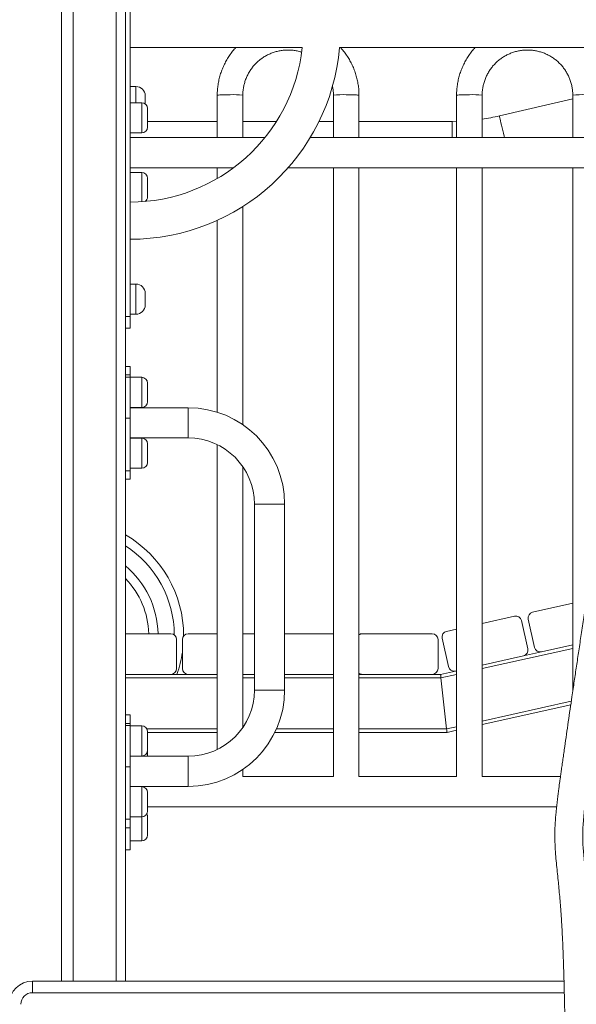
# Model space of a CAD drawing. Units: millimetres. Extents: x 7 to 186, y 13 to 266.
# Drawn here: x 110 to 114, y 231 to 239 of the extents above; entities that cross this region are included whole.
import ezdxf

# ---------------------------------------------------------------- set-up
doc = ezdxf.new("R2010")
doc.units = ezdxf.units.MM
doc.styles.add('SLDTEXTSTYLE0', font='TXT', dxfattribs={"width": 0.663})
doc.dimstyles.new('SLDDIMSTYLE0', dxfattribs={"dimtxt": 5, "dimasz": 3.302, "dimexe": 0, "dimexo": 0.0625, "dimgap": 1.25, "dimtad": 1, "dimtoh": 1, "dimlfac": 100, "dimrnd": 1e-09, "dimzin": 12, "dimdsep": 46, "dimtxsty": 'SLDTEXTSTYLE0', "dimsah": 1, "dimcen": 0.09, "dimadec": 0, "dimazin": 0, "dimtfac": 1, "dimtofl": 0, "dimtmove": 0, "dimatfit": 3, "dimfxl": 0, "dimfrac": 2, "dimtolj": 1, "dimtzin": 12, "dimarcsym": 0})

# ---------------------------------------------------------------- blocks, each defined once
blk = doc.blocks.new('*D4')
at = {"color": 7, "linetype": 'Continuous', "lineweight": 0}
for p, q in [((105.0195, 234.1998), (105.0195, 219.1298)), ((105.0195, 219.1298), (105.0195, 195.9537))]:
    blk.add_line(p, q, dxfattribs=at)
for points in [[(105.0195, 234.1998), (104.5115, 230.8978), (105.5275, 230.8978)], [(105.0195, 219.1298), (105.5275, 222.4318), (104.5115, 222.4318)]]:
    blk.add_solid(points, dxfattribs=at)
at = {"color": 7, "linetype": 'Continuous', "lineweight": 0, "insert": (98.5742, 197.5412), "char_height": 5, "attachment_point": 1, "rotation": 90, "style": 'SLDTEXTSTYLE0'}
blk.add_mtext('1500', dxfattribs=at)

msp = doc.modelspace()

# ---------------------------------------------------------------- linework, layer by layer
at = {"color": 7, "linetype": 'Continuous', "lineweight": 15}
for p, q in [((109.99925, 249.21981), (109.99925, 231.21981)), ((110.09925, 249.21981), (110.09925, 231.21981)), ((110.54925, 249.21981), (110.54925, 236.41066)), ((110.58925, 236.93975), (110.58925, 240.23975)), ((110.58925, 239.25475), (112.07064, 239.25475)), ((112.39217, 239.25475), (114.82925, 239.25475)), ((110.63925, 238.91981), (110.58925, 238.91981)), ((110.71925, 238.83981), (110.71925, 238.76981)), ((111.33925, 238.84411), (111.33925, 238.47981)), ((111.55925, 238.47981), (111.55925, 238.84411)), ((112.33925, 238.84411), (112.33925, 238.47981)), ((112.55925, 238.47981), (112.55925, 238.84411)), ((113.39925, 238.84411), (113.39925, 238.47981)), ((113.61925, 238.47981), (113.61925, 238.84411)), ((114.39925, 238.84411), (114.39925, 238.47981)), ((110.68925, 238.77981), (110.58925, 238.77981)), ((114.39925, 238.81321), (113.76723, 238.66646)), ((110.73925, 238.72981), (110.73925, 238.56981)), ((111.33925, 238.61981), (110.73925, 238.61981)), ((111.84948, 238.61981), (111.55925, 238.61981)), ((112.33925, 238.61981), (112.21535, 238.61981)), ((113.3601, 238.61981), (112.55925, 238.61981)), ((113.39925, 238.62024), (113.3601, 238.61981)), ((110.58925, 238.51981), (110.68925, 238.51981)), ((111.74942, 238.47981), (110.58925, 238.47981)), ((114.94925, 238.47981), (112.13909, 238.47981)), ((110.58925, 238.21981), (111.47932, 238.21981)), ((110.68925, 238.17981), (110.58925, 238.17981)), ((111.33925, 238.21981), (111.33925, 238.12727)), ((111.94875, 238.21981), (114.84925, 238.21981)), ((112.33925, 238.21981), (112.33925, 232.97981)), ((112.55925, 232.97981), (112.55925, 238.21981)), ((113.39925, 238.21981), (113.39925, 232.97981)), ((113.61925, 232.97981), (113.61925, 238.21981)), ((114.39925, 238.21981), (114.39925, 233.71709)), ((110.73925, 238.12981), (110.73925, 237.96981)), ((111.55925, 236.009), (111.55925, 237.88661)), ((111.33925, 237.76745), (111.33925, 236.11635)), ((110.63925, 237.21975), (110.58925, 237.21975)), ((110.71925, 237.13975), (110.71925, 237.03975)), ((110.58925, 236.95975), (110.63925, 236.95975)), ((110.54925, 236.93975), (110.58925, 236.93975)), ((110.58925, 236.93975), (110.58925, 236.83975)), ((110.58925, 236.83975), (110.54925, 236.83975)), ((110.58925, 236.51062), (110.54925, 236.51062)), ((110.58925, 236.51062), (110.58925, 236.43739)), ((110.58925, 236.43739), (110.54925, 236.43739)), ((110.54925, 236.41849), (110.58925, 236.41849)), ((110.54925, 236.07277), (110.54925, 236.41066)), ((110.58925, 236.43739), (110.58925, 236.41849)), ((110.58925, 236.41849), (110.58925, 236.06494)), ((110.68925, 236.41652), (110.58925, 236.41652)), ((110.73925, 236.36652), (110.73925, 236.20652)), ((110.58925, 236.15652), (110.68925, 236.15652)), ((111.08925, 236.15489), (110.58925, 236.15489)), ((111.08925, 235.89489), (111.08925, 236.15489)), ((110.54925, 236.07277), (110.54925, 233.41066)), ((110.58925, 236.06494), (110.54925, 236.06494)), ((110.58925, 236.06494), (110.58925, 235.61239)), ((110.58925, 235.89489), (111.08925, 235.89489)), ((110.68925, 235.89326), (110.58925, 235.89326)), ((110.73925, 235.84326), (110.73925, 235.68326)), ((111.33925, 235.83714), (111.33925, 233.21264)), ((110.54925, 235.61239), (110.58925, 235.61239)), ((110.58925, 235.63326), (110.68925, 235.63326)), ((110.58925, 235.61239), (110.58925, 235.53917)), ((111.55925, 233.4024), (111.55925, 235.64738)), ((110.54925, 235.53917), (110.58925, 235.53917)), ((111.65925, 235.32489), (111.65925, 233.72489)), ((111.65925, 235.32489), (111.91925, 235.32489)), ((111.91925, 233.72489), (111.91925, 235.32489)), ((114.39925, 234.47276), (114.05386, 234.39555)), ((113.89771, 234.36064), (113.61925, 234.29839)), ((114.01597, 234.33584), (114.07051, 234.09186)), ((113.39925, 234.24921), (113.31216, 234.22974)), ((114.01195, 234.07877), (113.95741, 234.32275)), ((110.93925, 234.20981), (110.54925, 234.20981)), ((111.33925, 234.20981), (111.08925, 234.20981)), ((111.65925, 234.20981), (111.55925, 234.20981)), ((112.33925, 234.20981), (111.91925, 234.20981)), ((113.18925, 234.20981), (112.58925, 234.20981)), ((113.27427, 234.17004), (113.32882, 233.92606)), ((110.98925, 233.90981), (110.98925, 234.15981)), ((111.03925, 234.15981), (111.03925, 233.90981)), ((113.23925, 233.90981), (113.23925, 234.15981)), ((114.13021, 234.05398), (114.39925, 234.11412)), ((113.61925, 233.93975), (113.97407, 234.01907)), ((114.13021, 234.05398), (113.97407, 234.01907)), ((110.54925, 233.85981), (110.93925, 233.85981)), ((111.08925, 233.85981), (110.93925, 233.85981)), ((111.08925, 233.85981), (111.33925, 233.85981)), ((111.55925, 233.85981), (111.65925, 233.85981)), ((111.91925, 233.85981), (112.33925, 233.85981)), ((112.58925, 233.85981), (112.55925, 233.85981)), ((112.58925, 233.85981), (113.18925, 233.85981)), ((113.26165, 233.85981), (113.18925, 233.85981)), ((113.38852, 233.88817), (113.26165, 233.85981)), ((113.31354, 233.38981), (113.26496, 233.82981)), ((113.38852, 233.88817), (113.39925, 233.89057)), ((111.65925, 233.72489), (111.91925, 233.72489)), ((114.38173, 233.59786), (113.61925, 233.42741)), ((110.58925, 233.51062), (110.54925, 233.51062)), ((110.58925, 233.51062), (110.58925, 233.43739)), ((110.58925, 233.43739), (110.54925, 233.43739)), ((110.54925, 233.4185), (110.58925, 233.4185)), ((110.54925, 233.07277), (110.54925, 233.41066)), ((110.58925, 233.43739), (110.58925, 233.4185)), ((110.58925, 233.4185), (110.58925, 233.06494)), ((110.68925, 233.41652), (110.58925, 233.41652)), ((110.73925, 233.36652), (110.73925, 233.20652)), ((111.33925, 233.35981), (110.73925, 233.35981)), ((112.33925, 233.35981), (111.83465, 233.35981)), ((113.31686, 233.35981), (112.55925, 233.35981)), ((113.39925, 233.37823), (113.31686, 233.35981)), ((110.58925, 233.15652), (110.68925, 233.15652)), ((111.08925, 233.15489), (110.58925, 233.15489)), ((110.73925, 233.20652), (110.73925, 233.15489)), ((111.08925, 233.15489), (111.08925, 232.89489)), ((110.54925, 233.07277), (110.54925, 231.21981)), ((110.58925, 233.06494), (110.54925, 233.06494)), ((110.58925, 233.06494), (110.58925, 232.61239)), ((112.3394, 232.97981), (111.55911, 232.97981)), ((111.55925, 232.97981), (111.55925, 233.04079)), ((113.3994, 232.97981), (112.55911, 232.97981)), ((114.29308, 232.97981), (113.61911, 232.97981)), ((110.58925, 232.89489), (111.08925, 232.89489)), ((110.68925, 232.89326), (110.58925, 232.89326)), ((110.73925, 232.84326), (110.73925, 232.68326)), ((110.73925, 232.71981), (114.2599, 232.71981)), ((110.54925, 232.61239), (110.58925, 232.61239)), ((110.58925, 232.63326), (110.68925, 232.63326)), ((110.58925, 232.61239), (110.58925, 232.53917)), ((110.73925, 232.63695), (110.73925, 232.47695)), ((110.54925, 232.53917), (110.58925, 232.53917)), ((110.58925, 232.53917), (110.58925, 232.34981)), ((110.58925, 232.42695), (110.68925, 232.42695)), ((110.58925, 232.34981), (110.54925, 232.34981)), ((109.74925, 231.11981), (109.74925, 231.21981)), ((109.74925, 231.21981), (114.32358, 231.21981))]:
    msp.add_line(p, q, dxfattribs=at)
at = {"color": 8, "linetype": 'Continuous', "lineweight": 15}
for p, q in [((110.46925, 249.21981), (110.46925, 231.21981)), ((110.63925, 238.77981), (110.63925, 238.91981)), ((110.68925, 238.51981), (110.68925, 238.77981)), ((113.3601, 238.61981), (113.3601, 238.47981)), ((110.68925, 237.92811), (110.68925, 238.17981)), ((110.63925, 236.95975), (110.63925, 237.21975)), ((110.68925, 236.15652), (110.68925, 236.41652)), ((110.68925, 235.63326), (110.68925, 235.89326)), ((114.39925, 234.08338), (113.61925, 233.90901)), ((111.33925, 233.82981), (110.54925, 233.82981)), ((111.65925, 233.82981), (111.55925, 233.82981)), ((112.33925, 233.82981), (111.91925, 233.82981)), ((113.26496, 233.82981), (112.55925, 233.82981)), ((113.39925, 233.85983), (113.26496, 233.82981)), ((114.38637, 233.62964), (113.61925, 233.45815)), ((110.68925, 233.15652), (110.68925, 233.41652)), ((113.39925, 233.40897), (113.31354, 233.38981)), ((111.33925, 233.38981), (110.7335, 233.38981)), ((112.33925, 233.38981), (111.84861, 233.38981)), ((113.31354, 233.38981), (112.55925, 233.38981)), ((110.68925, 232.63326), (110.68925, 232.89326)), ((110.68925, 232.42695), (110.68925, 232.63326)), ((114.32618, 231.11981), (109.74925, 231.11981))]:
    msp.add_line(p, q, dxfattribs=at)
at = {"color": 8, "linetype": 'Continuous', "lineweight": 15, "flags": 128}
for points in [[(111.44925, 238.8489), (111.42904, 238.84882), (111.40952, 238.84858), (111.39135, 238.84819), (111.37515, 238.84765), (111.36147, 238.847), (111.35079, 238.84625), (111.34345, 238.84542), (111.33972, 238.84455), (111.33925, 238.84411)], [(112.44925, 238.8489), (112.46947, 238.84882), (112.48899, 238.84858), (112.50716, 238.84819), (112.52336, 238.84765), (112.53703, 238.847), (112.54772, 238.84625), (112.55505, 238.84542), (112.55878, 238.84455), (112.55925, 238.84411)], [(113.50925, 238.8489), (113.48904, 238.84882), (113.46952, 238.84858), (113.45135, 238.84819), (113.43515, 238.84765), (113.42147, 238.847), (113.41078, 238.84625), (113.40345, 238.84542), (113.39972, 238.84455), (113.39925, 238.84411)], [(113.76723, 238.66646), (113.76763, 238.66472), (113.76884, 238.65954), (113.77082, 238.651), (113.77354, 238.63926), (113.77696, 238.62453), (113.78102, 238.60708), (113.78563, 238.5872), (113.79072, 238.56527), (113.79621, 238.54166), (113.80198, 238.5168), (113.80794, 238.49114), (113.81057, 238.47981)]]:
    msp.add_lwpolyline(points, dxfattribs=at)
at = {"color": 7, "linetype": 'Continuous', "lineweight": 15, "flags": 128}
for points in [[(113.26496, 233.82981), (113.26432, 233.83567), (113.26369, 233.84129), (113.26312, 233.84648), (113.26262, 233.85103), (113.26221, 233.85476), (113.2619, 233.85753), (113.26171, 233.85924), (113.26165, 233.85981)], [(113.26165, 233.85981), (113.2617, 233.85936), (113.26185, 233.858), (113.26209, 233.85579), (113.26243, 233.85279), (113.26283, 233.8491), (113.26331, 233.84481), (113.26383, 233.84007), (113.26439, 233.83502), (113.26496, 233.82981)], [(113.31686, 233.35981), (113.31681, 233.36027), (113.31666, 233.36162), (113.31641, 233.36383), (113.31608, 233.36683), (113.31567, 233.37053), (113.3152, 233.37481), (113.31468, 233.37955), (113.31412, 233.3846), (113.31354, 233.38981)], [(113.31354, 233.38981), (113.31419, 233.38396), (113.31481, 233.37833), (113.31538, 233.37314), (113.31589, 233.3686), (113.3163, 233.36487), (113.3166, 233.3621), (113.31679, 233.36039), (113.31686, 233.35981)]]:
    msp.add_lwpolyline(points, dxfattribs=at)
at = {"color": 7, "linetype": 'Continuous', "lineweight": 15}
for centre, radius, start, end in [((110.58925, 239.41475), 1.49, 270, 353.835547), ((110.58925, 239.41475), 1.81, 270, 354.92856), ((110.63925, 238.83981), 0.08, 0, 90), ((110.68925, 238.72981), 0.05, 0, 90), ((113.3601, 240.41981), 1.8, 278.277767, 283.072323), ((110.68925, 238.56981), 0.05, 270, 0), ((110.68925, 238.12981), 0.05, 0, 90), ((110.68925, 237.96981), 0.05, 308.184731, 0), ((110.63925, 237.13975), 0.08, 0, 90), ((110.63925, 237.03975), 0.08, 270, 0), ((110.68925, 236.36652), 0.05, 0, 90), ((110.68925, 236.20652), 0.05, 270, 0), ((111.08925, 235.32489), 0.83, 0, 90), ((110.68925, 235.84326), 0.05, 0, 90), ((111.08925, 235.32489), 0.57, 0, 90), ((110.68925, 235.68326), 0.05, 270, 0), ((110.04967, 234.19416), 1, 359.781857, 60.027664), ((110.04967, 234.19416), 0.7, 1.281277, 44.464198), ((113.90862, 234.31184), 0.05, 12.601117, 102.601117), ((114.06476, 234.34675), 0.05, 102.601117, 192.601117), ((110.93925, 234.15981), 0.05, 0, 90), ((111.08925, 234.15981), 0.05, 90, 180), ((112.58925, 234.15981), 0.05, 90, 126.869898), ((113.18925, 234.15981), 0.05, 0, 90), ((113.32307, 234.18095), 0.05, 102.601117, 192.601117), ((113.96316, 234.06787), 0.05, 282.601117, 12.601117), ((114.1193, 234.10277), 0.05, 192.601117, 282.601117), ((110.04967, 234.19416), 1, 340.467132, 351.722259), ((110.93925, 233.90981), 0.05, 270, 0), ((111.08925, 233.90981), 0.05, 180, 270), ((113.18925, 233.90981), 0.05, 270, 0), ((113.37761, 233.93697), 0.05, 192.601117, 282.601117), ((112.58925, 233.90981), 0.05, 233.130102, 270), ((111.08925, 233.72489), 0.57, 270, 0), ((111.08925, 233.72489), 0.83, 270, 0), ((110.68925, 233.36652), 0.05, 0, 90), ((110.68925, 233.20652), 0.05, 270, 0), ((110.68925, 232.84326), 0.05, 0, 90), ((110.68925, 232.68326), 0.05, 270, 0), ((110.68925, 232.63695), 0.05, 0, 27.591219), ((110.68925, 232.47695), 0.05, 270, 0), ((109.74925, 231.01981), 0.2, 90, 180), ((109.74925, 231.01981), 0.1, 90, 180)]:
    msp.add_arc(centre, radius, start, end, dxfattribs=at)
at = {"color": 8, "linetype": 'Continuous', "lineweight": 15}
for centre, radius, start, end in [((111.47717, 238.22529), 0.62424, 82.444231, 92.563271), ((112.42134, 238.22529), 0.62424, 87.436708, 97.55579), ((113.53717, 238.22529), 0.62424, 82.444215, 92.563284), ((114.48134, 238.22529), 0.62424, 87.436714, 97.555787), ((110.04967, 234.19416), 0.92, 0.333018, 57.110287), ((110.04967, 234.19416), 0.78, 1.149845, 50.171671)]:
    msp.add_arc(centre, radius, start, end, dxfattribs=at)
at = {"color": 7, "linetype": 'Continuous', "lineweight": 15}
for points, knots in [([(111.49882, 239.25475), (111.49669, 239.25254), (111.48442, 239.23979), (111.46428, 239.21442), (111.43872, 239.17874), (111.416, 239.14115), (111.39599, 239.10208), (111.37886, 239.06165), (111.36468, 239.0201), (111.35353, 238.97763), (111.34546, 238.93448), (111.34062, 238.89163), (111.3393, 238.86142), (111.33926, 238.84584), (111.33925, 238.84411)], [0, 0, 0, 0, 0.0204138, 0.1177378, 0.2150602, 0.3123812, 0.4097007, 0.5070188, 0.6043357, 0.7016514, 0.7989663, 0.8962807, 0.9884764, 1, 1, 1, 1]), ([(112.55925, 238.84411), (112.55915, 238.8526), (112.55886, 238.87571), (112.5558, 238.91337), (112.54929, 238.95677), (112.53961, 238.9996), (112.5269, 239.04161), (112.51119, 239.08261), (112.49256, 239.12237), (112.47115, 239.16071), (112.44695, 239.19733), (112.42316, 239.22886), (112.40645, 239.24721), (112.39959, 239.25475)], [0, 0, 0, 0, 0.05652, 0.1538055, 0.2511053, 0.3484053, 0.4457053, 0.5430062, 0.6403073, 0.7376097, 0.8349129, 0.9322177, 1, 1, 1, 1]), ([(113.55882, 239.25475), (113.55669, 239.25254), (113.54442, 239.23979), (113.52428, 239.21442), (113.49872, 239.17874), (113.476, 239.14115), (113.45599, 239.10208), (113.43886, 239.06165), (113.42468, 239.0201), (113.41353, 238.97763), (113.40546, 238.93448), (113.40062, 238.89163), (113.3993, 238.86142), (113.39926, 238.84584), (113.39925, 238.84411)], [0, 0, 0, 0, 0.0204139, 0.1177378, 0.2150603, 0.3123813, 0.4097007, 0.5070188, 0.6043357, 0.7016515, 0.7989664, 0.8962807, 0.9884764, 1, 1, 1, 1]), ([(111.55925, 238.84411), (111.55932, 238.84953), (111.55954, 238.86664), (111.56214, 238.89537), (111.56829, 238.92992), (111.57756, 238.96378), (111.58984, 238.99667), (111.60503, 239.02833), (111.623, 239.05849), (111.64362, 239.08692), (111.66672, 239.11338), (111.6921, 239.13766), (111.71956, 239.15956), (111.74889, 239.17891), (111.77983, 239.19554), (111.81215, 239.20933), (111.84558, 239.22016), (111.87984, 239.22795), (111.91467, 239.23263), (111.94977, 239.23415), (111.98489, 239.23257), (112.01965, 239.22763), (112.04638, 239.222), (112.0611, 239.21703), (112.06474, 239.2158)], [0, 0, 0, 0, 0.0223347, 0.0704304, 0.1185384, 0.1666461, 0.2147528, 0.2628583, 0.3109623, 0.3590643, 0.4071643, 0.4552622, 0.5033579, 0.5514513, 0.5995427, 0.6476319, 0.6957194, 0.7438053, 0.7918902, 0.839974, 0.8880575, 0.9361407, 0.9842242, 1, 1, 1, 1]), ([(113.61925, 238.84411), (113.61932, 238.84953), (113.61954, 238.86664), (113.62214, 238.89537), (113.62829, 238.92992), (113.63756, 238.96378), (113.64984, 238.99667), (113.66503, 239.02833), (113.683, 239.05849), (113.70362, 239.08692), (113.72672, 239.11338), (113.7521, 239.13766), (113.77956, 239.15956), (113.80889, 239.17891), (113.83983, 239.19554), (113.87215, 239.20933), (113.90558, 239.22016), (113.93984, 239.22795), (113.97467, 239.23263), (114.00978, 239.23416), (114.04488, 239.23253), (114.07969, 239.22776), (114.11394, 239.21988), (114.14733, 239.20896), (114.17961, 239.19509), (114.21051, 239.17838), (114.23978, 239.15895), (114.26718, 239.13698), (114.29249, 239.11264), (114.31552, 239.08612), (114.33606, 239.05765), (114.35395, 239.02744), (114.36906, 238.99575), (114.38125, 238.96283), (114.39044, 238.92894), (114.3965, 238.89437), (114.39899, 238.86597), (114.39919, 238.8492), (114.39925, 238.84411)], [0, 0, 0, 0, 0.0133062, 0.04196, 0.0706211, 0.0992819, 0.1279422, 0.1566018, 0.1852604, 0.2139179, 0.2425742, 0.2712293, 0.299883, 0.3285354, 0.3571865, 0.3858364, 0.4144852, 0.4431332, 0.4717804, 0.5004271, 0.5290735, 0.5577198, 0.5863663, 0.6150131, 0.6436604, 0.6723086, 0.7009577, 0.7296079, 0.7582594, 0.7869121, 0.8155663, 0.8442217, 0.8728784, 0.9015363, 0.9301952, 0.958855, 0.9875156, 1, 1, 1, 1]), ([(112.33042, 238.92599), (112.33247, 238.91546), (112.33675, 238.89345), (112.33897, 238.86597), (112.33919, 238.8492), (112.33925, 238.84411)], [0, 0, 0, 0, 0.3899471, 0.8148956, 1, 1, 1, 1]), ([(114.92925, 237.33668), (114.92401, 237.29974), (114.91396, 237.22893), (114.89949, 237.12725), (114.88624, 237.03424), (114.87358, 236.94546), (114.86072, 236.8554), (114.84693, 236.759), (114.83002, 236.64091), (114.80976, 236.49981), (114.78599, 236.33469), (114.76066, 236.15921), (114.73375, 235.97348), (114.70551, 235.77924), (114.67657, 235.58106), (114.64784, 235.38508), (114.61989, 235.19536), (114.59286, 235.01266), (114.56676, 234.83702), (114.5416, 234.66845), (114.51743, 234.50698), (114.49427, 234.35262), (114.47216, 234.20536), (114.45113, 234.06518), (114.43109, 233.93131), (114.41141, 233.79935), (114.38777, 233.63974), (114.36019, 233.45121), (114.33706, 233.29018), (114.32178, 233.18308), (114.31416, 233.12949), (114.30681, 233.07765), (114.30015, 233.03042), (114.29455, 232.99042), (114.29035, 232.96018), (114.28672, 232.93383), (114.28286, 232.9056), (114.27797, 232.86925), (114.27228, 232.82561), (114.26626, 232.77717), (114.26046, 232.72638), (114.25379, 232.66075), (114.24755, 232.5814), (114.24416, 232.48854), (114.24563, 232.39959), (114.25076, 232.31523), (114.25782, 232.2364), (114.26553, 232.16087), (114.27307, 232.08842), (114.28014, 232.01793), (114.28587, 231.95684), (114.29059, 231.90246), (114.29451, 231.8538), (114.29837, 231.80152), (114.30185, 231.74924), (114.30471, 231.70176), (114.30682, 231.66386), (114.30848, 231.63204), (114.31003, 231.60057), (114.31177, 231.56302), (114.31373, 231.51764), (114.31557, 231.47089), (114.3173, 231.42367), (114.31889, 231.37705), (114.32056, 231.32491), (114.32229, 231.26676), (114.32409, 231.20237), (114.32561, 231.14356), (114.32677, 231.09578), (114.3275, 231.06458), (114.32801, 231.04155), (114.32844, 231.02214), (114.32888, 231.00155), (114.32939, 230.97701), (114.33022, 230.93613), (114.3313, 230.87817), (114.33254, 230.80472), (114.33366, 230.72974), (114.33463, 230.6557), (114.33546, 230.5829), (114.33615, 230.51166), (114.33671, 230.44227), (114.33719, 230.36997), (114.33756, 230.29736), (114.33781, 230.22738), (114.33795, 230.16815), (114.33801, 230.12054), (114.33803, 230.08557), (114.33803, 230.05716), (114.33802, 230.02839), (114.33798, 229.99166), (114.33791, 229.94623), (114.33778, 229.89408), (114.33759, 229.83807), (114.33734, 229.78104), (114.33693, 229.70276), (114.33628, 229.60314), (114.33529, 229.48193), (114.33412, 229.36291), (114.33279, 229.24426), (114.33129, 229.12425), (114.32956, 228.9981), (114.32757, 228.86571), (114.32532, 228.72708), (114.32317, 228.6039), (114.3213, 228.50198), (114.31987, 228.42716), (114.31863, 228.36375), (114.31759, 228.31155), (114.31677, 228.2711), (114.31612, 228.23965), (114.31524, 228.1975), (114.31396, 228.13665), (114.3122, 228.05573), (114.31024, 227.96786), (114.30807, 227.87351), (114.30562, 227.76963), (114.30283, 227.65511), (114.29967, 227.52959), (114.29611, 227.39274), (114.29217, 227.24676), (114.2879, 227.09389), (114.28335, 226.93638), (114.27852, 226.77497), (114.27201, 226.5645), (114.26352, 226.30231), (114.25265, 225.98587), (114.24072, 225.65796), (114.22767, 225.31907), (114.21342, 224.96983), (114.19791, 224.61094), (114.18431, 224.31358), (114.17309, 224.0783), (114.16461, 223.90504), (114.15546, 223.72316), (114.14559, 223.53245), (114.13501, 223.33437), (114.12371, 223.12928), (114.11165, 222.91756), (114.09873, 222.69839), (114.08282, 222.43825), (114.06343, 222.13565), (114.03991, 221.78962), (114.01411, 221.43367), (113.98588, 221.07005), (113.95799, 220.73683), (113.93102, 220.43665), (113.90566, 220.17173), (113.87875, 219.90845), (113.85016, 219.64843), (113.82169, 219.40583), (113.8014, 219.25028), (113.7922, 219.17981)], [0, 0, 0, 0, 0.0061496, 0.0117866, 0.0169305, 0.0216406, 0.0265736, 0.0319357, 0.0377042, 0.046255, 0.05546, 0.0652462, 0.0755356, 0.086469, 0.0976965, 0.1086669, 0.1192561, 0.1294616, 0.1392819, 0.1487156, 0.1577618, 0.1664203, 0.1746918, 0.1825778, 0.1900809, 0.1973288, 0.2049422, 0.2171772, 0.2294517, 0.2325989, 0.2357001, 0.238747, 0.2416188, 0.243942, 0.2457418, 0.2469178, 0.2485556, 0.2507306, 0.2533676, 0.2563297, 0.2593822, 0.2624714, 0.2681252, 0.2736778, 0.2791762, 0.283968, 0.2883803, 0.2926126, 0.2966834, 0.3004839, 0.3043325, 0.30679, 0.3094513, 0.3123382, 0.315374, 0.3180218, 0.3201164, 0.3215768, 0.3232265, 0.3252588, 0.3277137, 0.3306391, 0.3328936, 0.3354231, 0.3382515, 0.3414055, 0.3449147, 0.3487604, 0.3510046, 0.3527124, 0.3538516, 0.3547622, 0.3558797, 0.3572119, 0.3587671, 0.3625508, 0.366669, 0.3707528, 0.3747856, 0.3787503, 0.3826304, 0.3864097, 0.3900725, 0.3944279, 0.3982567, 0.4014914, 0.4040916, 0.4060246, 0.4071977, 0.408727, 0.4107193, 0.4131903, 0.4161389, 0.4192283, 0.4223307, 0.4254446, 0.4320002, 0.4385874, 0.4452234, 0.4514236, 0.4579501, 0.4648104, 0.472011, 0.4795583, 0.4874366, 0.4921159, 0.4961941, 0.4996499, 0.502466, 0.5047155, 0.5062516, 0.5076002, 0.5115947, 0.516185, 0.5208078, 0.5259373, 0.5315855, 0.5377648, 0.5446308, 0.5520764, 0.5601043, 0.5684615, 0.5770333, 0.585818, 0.5948139, 0.6113959, 0.6286268, 0.6464851, 0.6649437, 0.6839703, 0.703526, 0.7235658, 0.7325473, 0.7419647, 0.7518737, 0.7622652, 0.7731282, 0.7842432, 0.7957844, 0.8077338, 0.82007, 0.8383145, 0.8572132, 0.8766648, 0.896549, 0.9167253, 0.9312262, 0.945726, 0.9601483, 0.9744065, 0.9884056, 1, 1, 1, 1]), ([(114.03009, 219.17981), (114.03274, 219.19967), (114.04323, 219.27794), (114.05973, 219.41248), (114.07959, 219.58058), (114.09746, 219.7405), (114.11357, 219.89103), (114.12799, 220.03117), (114.14095, 220.16158), (114.15296, 220.28613), (114.16448, 220.40903), (114.17578, 220.53316), (114.18689, 220.65849), (114.20283, 220.84319), (114.22306, 221.08854), (114.24976, 221.43241), (114.27772, 221.81801), (114.30645, 222.24536), (114.33362, 222.68013), (114.35946, 223.12436), (114.38409, 223.57964), (114.40397, 223.97492), (114.41976, 224.30705), (114.4319, 224.57336), (114.4435, 224.83874), (114.45437, 225.09798), (114.46435, 225.34596), (114.47327, 225.57624), (114.48123, 225.7893), (114.48831, 225.98563), (114.49474, 226.1699), (114.50057, 226.3422), (114.50591, 226.50519), (114.51105, 226.6666), (114.51622, 226.83408), (114.52153, 227.01252), (114.52694, 227.20146), (114.53131, 227.36103), (114.53468, 227.48828), (114.53707, 227.58045), (114.53944, 227.67422), (114.54177, 227.76869), (114.54394, 227.85901), (114.54585, 227.94063), (114.54744, 228.00997), (114.54874, 228.06746), (114.54967, 228.10994), (114.55032, 228.13966), (114.55074, 228.15886), (114.55111, 228.17609), (114.55155, 228.19627), (114.55214, 228.22413), (114.5529, 228.26001), (114.55405, 228.31569), (114.5556, 228.39217), (114.55755, 228.49164), (114.55955, 228.59818), (114.56155, 228.71043), (114.56351, 228.82611), (114.56541, 228.94582), (114.56719, 229.06648), (114.56883, 229.18605), (114.57018, 229.2946), (114.57129, 229.39219), (114.57219, 229.47895), (114.573, 229.56475), (114.57371, 229.64948), (114.57432, 229.73063), (114.5748, 229.80475), (114.57515, 229.86867), (114.57538, 229.9179), (114.57554, 229.9553), (114.57566, 229.98661), (114.57577, 230.02157), (114.57588, 230.06346), (114.57598, 230.11199), (114.57604, 230.16666), (114.57605, 230.22552), (114.576, 230.28652), (114.57585, 230.35706), (114.57557, 230.43634), (114.5751, 230.52409), (114.57446, 230.61051), (114.57366, 230.69406), (114.57265, 230.7793), (114.57144, 230.86253), (114.57004, 230.94353), (114.56857, 231.01629), (114.56688, 231.08944), (114.56475, 231.16991), (114.56193, 231.26131), (114.55835, 231.35952), (114.55414, 231.4594), (114.55012, 231.5443), (114.54669, 231.61103), (114.54419, 231.6574), (114.54194, 231.69766), (114.53969, 231.73648), (114.53721, 231.77798), (114.53415, 231.82727), (114.53037, 231.88535), (114.52568, 231.95279), (114.52014, 232.02596), (114.51354, 232.10472), (114.50612, 232.18351), (114.49833, 232.25866), (114.4915, 232.32615), (114.48653, 232.38892), (114.48437, 232.44943), (114.48514, 232.51175), (114.48871, 232.57873), (114.49375, 232.64064), (114.499, 232.69552), (114.5038, 232.74171), (114.50895, 232.78838), (114.51406, 232.83241), (114.51863, 232.87012), (114.52208, 232.89783), (114.52464, 232.91801), (114.52688, 232.93548), (114.52951, 232.95565), (114.53274, 232.98014), (114.53713, 233.01273), (114.54294, 233.05513), (114.55037, 233.10794), (114.55867, 233.16572), (114.56731, 233.2248), (114.57582, 233.28226), (114.58408, 233.33744), (114.59287, 233.39591), (114.60191, 233.45576), (114.61085, 233.51483), (114.61868, 233.56666), (114.62593, 233.61465), (114.63569, 233.67936), (114.64862, 233.76525), (114.66452, 233.87117), (114.68117, 233.98248), (114.69858, 234.09929), (114.71719, 234.22461), (114.73678, 234.35692), (114.75928, 234.50924), (114.78461, 234.68123), (114.81285, 234.87345), (114.84163, 235.06962), (114.87084, 235.26909), (114.90036, 235.47117), (114.93032, 235.67676), (114.96027, 235.88282), (114.98963, 236.08534), (115.01778, 236.2801), (115.04268, 236.45276), (115.06437, 236.60347), (115.08293, 236.73271), (115.10023, 236.85337), (115.11674, 236.96868), (115.13331, 237.08461), (115.15085, 237.20746), (115.16296, 237.29253), (115.16925, 237.33668)], [0, 0, 0, 0, 0.0032674, 0.01288038, 0.02210706, 0.03087609, 0.03912524, 0.04680029, 0.05385395, 0.06050125, 0.06721003, 0.07398795, 0.0808308, 0.08773474, 0.10422698, 0.12098594, 0.14399622, 0.16729063, 0.19085369, 0.21505741, 0.23988096, 0.26523202, 0.27962121, 0.29412473, 0.30872116, 0.32295566, 0.33645366, 0.34920891, 0.36055294, 0.37123572, 0.38126061, 0.39063318, 0.39936043, 0.40786615, 0.41697928, 0.42669734, 0.43698871, 0.44781671, 0.45274022, 0.45775537, 0.46285792, 0.46804328, 0.47317236, 0.47759688, 0.48136397, 0.48448705, 0.48697755, 0.488296, 0.48933769, 0.49011078, 0.49110691, 0.49263011, 0.49465735, 0.49696116, 0.50171638, 0.50713655, 0.51318977, 0.51909881, 0.52545134, 0.5320627, 0.53863058, 0.54513696, 0.55156975, 0.55633908, 0.56105788, 0.56572426, 0.57033636, 0.5748796, 0.57896296, 0.58242865, 0.58530682, 0.58699456, 0.58852858, 0.5904145, 0.59269769, 0.59536205, 0.59833155, 0.60161602, 0.60496223, 0.60828272, 0.61312153, 0.61789441, 0.62259582, 0.62721717, 0.63152143, 0.63649924, 0.64079418, 0.64473366, 0.64836862, 0.65272756, 0.65786312, 0.66328166, 0.66875621, 0.67416748, 0.67714773, 0.67965834, 0.68174497, 0.6837287, 0.68600455, 0.68852931, 0.69179076, 0.69551329, 0.69957416, 0.70379854, 0.70850471, 0.71272849, 0.71661498, 0.7203343, 0.72400628, 0.72783181, 0.73200221, 0.73643344, 0.73913053, 0.74188598, 0.74468202, 0.74740164, 0.74964722, 0.75128807, 0.75223972, 0.75317658, 0.75434428, 0.75575887, 0.75743984, 0.76000798, 0.76310621, 0.76656755, 0.76996959, 0.77326926, 0.7764331, 0.77942865, 0.78328108, 0.78666496, 0.78951136, 0.79211346, 0.79482915, 0.80051329, 0.80669431, 0.81278022, 0.81934611, 0.82642848, 0.83391924, 0.84163545, 0.85206111, 0.8628256, 0.87389909, 0.88495075, 0.89623226, 0.90770988, 0.91932052, 0.93065572, 0.94151743, 0.95181315, 0.95944823, 0.96663944, 0.97334898, 0.97954855, 0.98584264, 0.99265203, 1, 1, 1, 1])]:
    msp.add_open_spline(points, degree=3, knots=knots, dxfattribs=at)

# ---------------------------------------------------------------- dimensions: what is measured, and where the dimension line sits
at = {"color": 7, "linetype": 'Continuous', "lineweight": 0}
dim = msp.add_linear_dim(base=(105.01952, 219.12981), p1=(102.54925, 234.19981), p2=(171.38591, 219.12981), angle=90, dimstyle='SLDDIMSTYLE0', dxfattribs=at)
dim.commit()
dim.dimension.update_dxf_attribs({"geometry": '*D4', "text_midpoint": (105.01952, 204.92885), "dimtype": 160})

doc.saveas('drawing.dxf')
